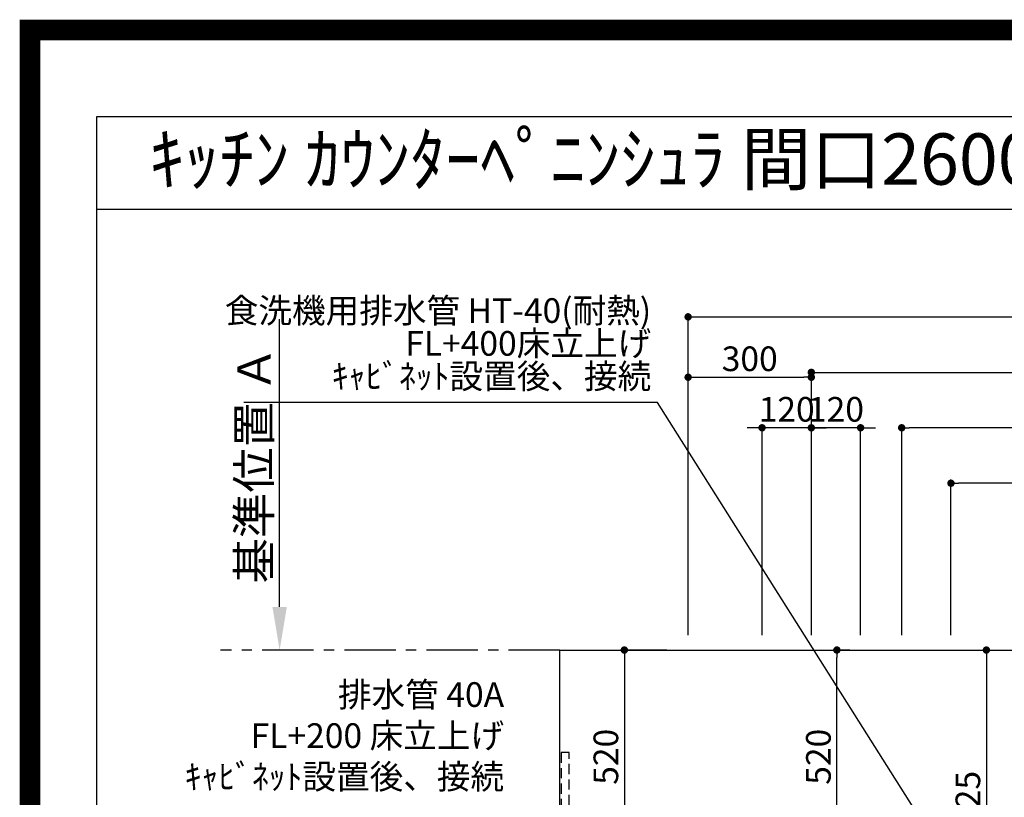
# Model space of a CAD drawing. Extents: x 27948 to 54421, y -22065 to -13195.
# Drawn here: x 41897 to 44294, y -15089 to -13195 of the extents above; entities that cross this region are included whole.
import ezdxf
from ezdxf.enums import TextEntityAlignment as Align

# ---------------------------------------------------------------- set-up
doc = ezdxf.new("R2010")
doc.units = 0
doc.header["$LTSCALE"] = 50
doc.header["$MEASUREMENT"] = 0
doc.linetypes.add('CENTER', pattern=[2, 1.25, -0.25, 0.25, -0.25])
doc.linetypes.add('HIDDEN', pattern=[0.375, 0.25, -0.125])
doc.layers.get('0').update_dxf_attribs({"linetype": 'CONTINUOUS'})
doc.layers.get('DEFPOINTS').update_dxf_attribs({"color": 146, "linetype": 'CONTINUOUS'})
for name, color, linetype in [('111-壁仕上', 3, 'CONTINUOUS'), ('121-キャビネット（中）', 253, 'HIDDEN'), ('126-甲板', 2, 'CONTINUOUS'), ('160-文字', 254, 'CONTINUOUS'), ('166-寸法B', 11, 'CONTINUOUS'), ('190-図面外枠', 5, 'CONTINUOUS')]:
    doc.layers.add(name, color=color, linetype=linetype)
doc.styles.add('KH001', font='txt')
doc.dimstyles.new('KH1xx030', dxfattribs={"dimscale": 30, "dimtxt": 2, "dimasz": 0.6, "dimexe": 0.3, "dimexo": 1.2, "dimgap": 0.5, "dimtad": 3, "dimdec": 1, "dimdsep": 46, "dimlunit": 6, "dimtxsty": 'KH001', "dimblk": 'DOT', "dimcen": 1, "dimdle": 1, "dimclrd": 256, "dimclre": 256, "dimclrt": 256, "dimadec": 0, "dimazin": 0, "dimtfac": 1, "dimtdec": 1, "dimtix": 1, "dimtmove": 2, "dimatfit": 3, "dimldrblk": 'CLOSEDBLANK', "dimfxl": 1, "dimtolj": 1, "dimtzin": 0, "dimlwd": -1, "dimlwe": -1, "dimarcsym": 0})

# ---------------------------------------------------------------- blocks, each defined once
blk = doc.blocks.new('A$C5D946DDC')
at = {"layer": '190-図面外枠'}
for p, q in [((271, 14349.3), (20519, 14349.3)), ((271, 350.7), (271, 14349.3))]:
    blk.add_line(p, q, dxfattribs=at)
at = {"layer": 'DEFPOINTS'}
blk.add_lwpolyline([(0, 0), (20790, 0), (20790, 14700), (0, 14700)], close=True, dxfattribs=at)
blk = doc.blocks.new('*D121')
at = {"layer": '166-寸法B', "transparency": 16777216}
for p, q in [((42529.9, -14625.1), (42529.9, -13924.7)), ((42559.9, -14730.1), (42532.9, -14730.1))]:
    blk.add_line(p, q, dxfattribs=at)
blk.add_solid([(42512.4, -14625.1), (42547.4, -14625.1), (42529.9, -14730.1)], dxfattribs=at)
at = {"layer": 'DEFPOINTS', "color": 0, "transparency": 16777216}
for p in [(42529.9, -13933.7), (42799, -13933.7), (42529.9, -14730.1)]:
    blk.add_point(p, dxfattribs=at)
at = {"layer": '166-寸法B', "transparency": 16777216, "insert": (42467.5, -14279.4), "char_height": 81, "attachment_point": 5, "rotation": 90, "style": 'KH001'}
blk.add_mtext('\\A1;基準位置 Ａ', dxfattribs=at)
blk = doc.blocks.new('_ClosedBlank')
at = {"color": 0, "linetype": 'ByBlock', "lineweight": -2}
for p, q in [((-1, 0.167), (0, 0)), ((-1, 0.167), (-1, -0.167)), ((0, 0), (-1, -0.167))]:
    blk.add_line(p, q, dxfattribs=at)
blk = doc.blocks.new('_None')
blk = doc.blocks.new('_Dot')
at = {"color": 0, "linetype": 'ByBlock', "lineweight": -2}
blk.add_line((-0.5, 0), (-1, 0), dxfattribs=at)
at = {"color": 0, "linetype": 'ByBlock', "const_width": 0.5}
blk.add_lwpolyline([(-0.25, 0, 1), (0.25, 0, 1)], format="xyb", close=True, dxfattribs=at)
blk = doc.blocks.new('*D285')
at = {"layer": '166-寸法B', "transparency": 16777216}
for p, q in [((43824.5, -14694.1), (43824.5, -14044.9)), ((45803.5, -14944.1), (45803.5, -14044.9)), ((43842.5, -14053.9), (45785.5, -14053.9))]:
    blk.add_line(p, q, dxfattribs=at)
at = {"layer": 'DEFPOINTS', "color": 0, "transparency": 16777216}
for p in [(45803.5, -14053.9), (43824.5, -14730.1), (45803.5, -14980.1)]:
    blk.add_point(p, dxfattribs=at)
at = {"layer": '166-寸法B', "transparency": 16777216, "xscale": 18, "yscale": 18, "zscale": 18, "rotation": 180}
blk.add_blockref('_Dot', (43824.5, -14053.9), dxfattribs=at)
at = {"layer": '166-寸法B', "transparency": 16777216, "xscale": 18, "yscale": 18, "zscale": 18}
blk.add_blockref('_Dot', (45803.5, -14053.9), dxfattribs=at)
at = {"layer": '166-寸法B', "transparency": 16777216, "insert": (44814, -14005.1), "char_height": 60, "attachment_point": 5, "style": 'KH001'}
blk.add_mtext('\\A1;1,979', dxfattribs=at)
blk = doc.blocks.new('*D286')
at = {"layer": '166-寸法B', "transparency": 16777216}
for p, q in [((43524.5, -14694.1), (43524.5, -13909.9)), ((43542.5, -13918.9), (45785.5, -13918.9)), ((45803.5, -14944.1), (45803.5, -13909.9))]:
    blk.add_line(p, q, dxfattribs=at)
at = {"layer": 'DEFPOINTS', "color": 0, "transparency": 16777216}
for p in [(45803.5, -13918.9), (43524.5, -14730.1), (45803.5, -14980.1)]:
    blk.add_point(p, dxfattribs=at)
at = {"layer": '166-寸法B', "transparency": 16777216, "xscale": 18, "yscale": 18, "zscale": 18, "rotation": 180}
blk.add_blockref('_Dot', (43524.5, -13918.9), dxfattribs=at)
at = {"layer": '166-寸法B', "transparency": 16777216, "xscale": 18, "yscale": 18, "zscale": 18}
blk.add_blockref('_Dot', (45803.5, -13918.9), dxfattribs=at)
at = {"layer": '166-寸法B', "transparency": 16777216, "insert": (44664, -13870.1), "char_height": 60, "attachment_point": 5, "style": 'KH001'}
blk.add_mtext('\\A1;2,279', dxfattribs=at)
blk = doc.blocks.new('*D289')
at = {"layer": '166-寸法B', "transparency": 16777216}
for p, q in [((44164.5, -14694.1), (44164.5, -14314.9)), ((45785.5, -14323.9), (44182.5, -14323.9)), ((45803.5, -14944.1), (45803.5, -14314.9))]:
    blk.add_line(p, q, dxfattribs=at)
at = {"layer": 'DEFPOINTS', "color": 0, "transparency": 16777216}
for p in [(44164.5, -14323.9), (44164.5, -14730.1), (45803.5, -14980.1)]:
    blk.add_point(p, dxfattribs=at)
at = {"layer": '166-寸法B', "transparency": 16777216, "xscale": 18, "yscale": 18, "zscale": 18, "rotation": 180}
blk.add_blockref('_Dot', (44164.5, -14323.9), dxfattribs=at)
at = {"layer": '166-寸法B', "transparency": 16777216, "xscale": 18, "yscale": 18, "zscale": 18}
blk.add_blockref('_Dot', (45803.5, -14323.9), dxfattribs=at)
at = {"layer": '166-寸法B', "transparency": 16777216, "insert": (44984, -14275.1), "char_height": 60, "attachment_point": 5, "style": 'KH001'}
blk.add_mtext('\\A1;1,639', dxfattribs=at)
blk = doc.blocks.new('*D291')
at = {"layer": '166-寸法B', "transparency": 16777216}
for p, q in [((44044.5, -14694.1), (44044.5, -14179.9)), ((45785.5, -14188.9), (44062.5, -14188.9)), ((45803.5, -14944.1), (45803.5, -14179.9))]:
    blk.add_line(p, q, dxfattribs=at)
at = {"layer": 'DEFPOINTS', "color": 0, "transparency": 16777216}
for p in [(44044.5, -14188.9), (44044.5, -14730.1), (45803.5, -14980.1)]:
    blk.add_point(p, dxfattribs=at)
at = {"layer": '166-寸法B', "transparency": 16777216, "xscale": 18, "yscale": 18, "zscale": 18, "rotation": 180}
blk.add_blockref('_Dot', (44044.5, -14188.9), dxfattribs=at)
at = {"layer": '166-寸法B', "transparency": 16777216, "xscale": 18, "yscale": 18, "zscale": 18}
blk.add_blockref('_Dot', (45803.5, -14188.9), dxfattribs=at)
at = {"layer": '166-寸法B', "transparency": 16777216, "insert": (44924, -14140.1), "char_height": 60, "attachment_point": 5, "style": 'KH001'}
blk.add_mtext('\\A1;1,759', dxfattribs=at)
blk = doc.blocks.new('*D293')
at = {"layer": '166-寸法B', "transparency": 16777216}
for p, q in [((43806.5, -14188.9), (43788.5, -14188.9)), ((43824.5, -14694.1), (43824.5, -14179.9)), ((43944.5, -14188.9), (43824.5, -14188.9)), ((43944.5, -14694.1), (43944.5, -14179.9)), ((43962.5, -14188.9), (43980.5, -14188.9))]:
    blk.add_line(p, q, dxfattribs=at)
at = {"layer": 'DEFPOINTS', "color": 0, "transparency": 16777216}
for p in [(43824.5, -14188.9), (43824.5, -14730.1), (43944.5, -14730.1)]:
    blk.add_point(p, dxfattribs=at)
at = {"layer": '166-寸法B', "transparency": 16777216, "xscale": 18, "yscale": 18, "zscale": 18}
blk.add_blockref('_Dot', (43824.5, -14188.9), dxfattribs=at)
at = {"layer": '166-寸法B', "transparency": 16777216, "xscale": 18, "yscale": 18, "zscale": 18, "rotation": 180}
blk.add_blockref('_Dot', (43944.5, -14188.9), dxfattribs=at)
at = {"layer": '166-寸法B', "transparency": 16777216, "insert": (43884.5, -14143.9), "char_height": 60, "attachment_point": 5, "style": 'KH001'}
blk.add_mtext('\\A1;120', dxfattribs=at)
blk = doc.blocks.new('*D294')
at = {"layer": '166-寸法B', "transparency": 16777216}
for p, q in [((43686.5, -14188.9), (43668.5, -14188.9)), ((43704.5, -14694.1), (43704.5, -14179.9)), ((43824.5, -14188.9), (43704.5, -14188.9)), ((43824.5, -14694.1), (43824.5, -14179.9)), ((43842.5, -14188.9), (43860.5, -14188.9))]:
    blk.add_line(p, q, dxfattribs=at)
at = {"layer": 'DEFPOINTS', "color": 0, "transparency": 16777216}
for p in [(43704.5, -14188.9), (43704.5, -14730.1), (43824.5, -14730.1)]:
    blk.add_point(p, dxfattribs=at)
at = {"layer": '166-寸法B', "transparency": 16777216, "xscale": 18, "yscale": 18, "zscale": 18}
blk.add_blockref('_Dot', (43704.5, -14188.9), dxfattribs=at)
at = {"layer": '166-寸法B', "transparency": 16777216, "xscale": 18, "yscale": 18, "zscale": 18, "rotation": 180}
blk.add_blockref('_Dot', (43824.5, -14188.9), dxfattribs=at)
at = {"layer": '166-寸法B', "transparency": 16777216, "insert": (43764.5, -14143.9), "char_height": 60, "attachment_point": 5, "style": 'KH001'}
blk.add_mtext('\\A1;120', dxfattribs=at)
blk = doc.blocks.new('*D297')
at = {"layer": '166-寸法B', "transparency": 16777216}
for p, q in [((43472.3, -14730.1), (43360.2, -14730.1)), ((43369.2, -14748.1), (43369.2, -15232.1)), ((43423.9, -15250.1), (43360.2, -15250.1))]:
    blk.add_line(p, q, dxfattribs=at)
at = {"layer": 'DEFPOINTS', "color": 0, "transparency": 16777216}
for p in [(43508.3, -14730.1), (43369.2, -15250.1), (43459.9, -15250.1)]:
    blk.add_point(p, dxfattribs=at)
at = {"layer": '166-寸法B', "transparency": 16777216, "xscale": 18, "yscale": 18, "zscale": 18}
for p, rotation in [((43369.2, -14730.1), 90), ((43369.2, -15250.1), 270)]:
    blk.add_blockref('_Dot', p, dxfattribs=dict(at, rotation=rotation))
at = {"layer": '166-寸法B', "transparency": 16777216, "insert": (43324.2, -14990.1), "char_height": 60, "attachment_point": 5, "rotation": 90, "style": 'KH001'}
blk.add_mtext('\\A1;520', dxfattribs=at)
blk = doc.blocks.new('*D298')
at = {"layer": '166-寸法B', "transparency": 16777216}
for p, q in [((43918.4, -14730.1), (43877.7, -14730.1)), ((43886.7, -15232.1), (43886.7, -14748.1)), ((43918.4, -15250.1), (43877.7, -15250.1))]:
    blk.add_line(p, q, dxfattribs=at)
at = {"layer": 'DEFPOINTS', "color": 0, "transparency": 16777216}
for p in [(43886.7, -14730.1), (43954.4, -14730.1), (43954.4, -15250.1)]:
    blk.add_point(p, dxfattribs=at)
at = {"layer": '166-寸法B', "transparency": 16777216, "xscale": 18, "yscale": 18, "zscale": 18}
for p, rotation in [((43886.7, -14730.1), 90), ((43886.7, -15250.1), 270)]:
    blk.add_blockref('_Dot', p, dxfattribs=dict(at, rotation=rotation))
at = {"layer": '166-寸法B', "transparency": 16777216, "insert": (43841.7, -14990.1), "char_height": 60, "attachment_point": 5, "rotation": 90, "style": 'KH001'}
blk.add_mtext('\\A1;520', dxfattribs=at)
blk = doc.blocks.new('*D299')
at = {"layer": '166-寸法B', "transparency": 16777216}
for p, q in [((43990.4, -14730.1), (44259.7, -14730.1)), ((44250.7, -14748.1), (44250.7, -15437.1)), ((44002.8, -15455.1), (44259.7, -15455.1))]:
    blk.add_line(p, q, dxfattribs=at)
at = {"layer": 'DEFPOINTS', "color": 0, "transparency": 16777216}
for p in [(43954.4, -14730.1), (43966.8, -15455.1), (44250.7, -15455.1)]:
    blk.add_point(p, dxfattribs=at)
at = {"layer": '166-寸法B', "transparency": 16777216, "xscale": 18, "yscale": 18, "zscale": 18}
for p, rotation in [((44250.7, -14730.1), 90), ((44250.7, -15455.1), 270)]:
    blk.add_blockref('_Dot', p, dxfattribs=dict(at, rotation=rotation))
at = {"layer": '166-寸法B', "transparency": 16777216, "insert": (44205.7, -15092.6), "char_height": 60, "attachment_point": 5, "rotation": 90, "style": 'KH001'}
blk.add_mtext('\\A1;725', dxfattribs=at)
blk = doc.blocks.new('*D323')
at = {"layer": 'DEFPOINTS', "transparency": 16777216}
for p, q in [((43524.5, -14658.1), (43524.5, -14056.8)), ((43542.5, -14065.8), (43806.5, -14065.8)), ((43824.5, -14658.1), (43824.5, -14056.8))]:
    blk.add_line(p, q, dxfattribs=at)
at = {"layer": 'DEFPOINTS', "color": 0, "transparency": 16777216}
for p in [(43824.5, -14065.8), (43524.5, -14694.1), (43824.5, -14694.1)]:
    blk.add_point(p, dxfattribs=at)
at = {"layer": 'DEFPOINTS', "transparency": 16777216, "xscale": 18, "yscale": 18, "zscale": 18, "rotation": 180}
blk.add_blockref('_Dot', (43524.5, -14065.8), dxfattribs=at)
at = {"layer": 'DEFPOINTS', "transparency": 16777216, "xscale": 18, "yscale": 18, "zscale": 18}
blk.add_blockref('_Dot', (43824.5, -14065.8), dxfattribs=at)
at = {"layer": 'DEFPOINTS', "transparency": 16777216, "insert": (43674.5, -14020.8), "char_height": 60, "attachment_point": 5, "style": 'KH001'}
blk.add_mtext('\\A1;300', dxfattribs=at)

msp = doc.modelspace()

# ---------------------------------------------------------------- linework, layer by layer
at = {"layer": '111-壁仕上', "color": 253, "linetype": 'CENTER', "ltscale": 2}
msp.add_line((43212.48, -14730.06), (42386.22, -14730.06), dxfattribs=at)
at = {"layer": '121-キャビネット（中）', "ltscale": 2}
msp.add_lwpolyline([(43215.48, -15820.06), (43234.48, -15820.06), (43234.48, -14980.06), (43215.48, -14980.06)], close=True, dxfattribs=at)
at = {"layer": '126-甲板'}
msp.add_lwpolyline([(43212.48, -14730.06), (45800.48, -14730.06), (45800.48, -15830.06), (43212.48, -15830.06)], close=True, dxfattribs=at)
at = {"layer": '190-図面外枠'}
msp.add_lwpolyline([(42084.55, -13656.44), (54233.37, -13656.44)], dxfattribs=at)
at = {"layer": 'DEFPOINTS', "color": 1, "const_width": 50}
msp.add_lwpolyline([(41921.96, -22040), (54395.95, -22040), (54395.95, -13220), (41921.96, -13220)], close=True, dxfattribs=at)

# ---------------------------------------------------------------- block references
at = {"layer": '190-図面外枠', "xscale": 0.6000000000058208, "yscale": 0.6000000000058208, "zscale": 0.6000000000058208}
msp.add_blockref('A$C5D946DDC', (41921.96, -22040), dxfattribs=at)

# ---------------------------------------------------------------- texts
at = {"layer": '160-文字', "style": 'KH001'}
msp.add_text('ｷｯﾁﾝ ｶｳﾝﾀｰﾍﾟﾆﾝｼｭﾗ 間口2600 L(左ｼﾝｸ) 加熱機器側面壁 ﾐｰﾚ食洗機 ｼﾙﾊﾞｰ塗装ﾚﾝｼﾞﾌｰﾄﾞ ｽﾀﾝﾀﾞｰﾄﾞﾀｲﾌﾟ 設備･下地図', height=125, dxfattribs=at).set_placement((42212.79, -13534.4), align=Align.MIDDLE_LEFT)
at = {"layer": '160-文字', "insert": (43434.57, -14112.1), "char_height": 60, "attachment_point": 9, "line_spacing_factor": 0.8, "style": 'KH001'}
msp.add_mtext('{食洗機用排水管 HT-40(耐熱)\\PFL+400床立上げ \\Pｷｬﾋﾞﾈｯﾄ設置後、接続     }', dxfattribs=at)
at = {"layer": '160-文字', "insert": (43076.45, -15087.29), "char_height": 60, "attachment_point": 9, "style": 'KH001'}
msp.add_mtext('排水管 40A\\PFL+200 床立上げ\\Pｷｬﾋﾞﾈｯﾄ設置後、接続', dxfattribs=at)

# ---------------------------------------------------------------- dimensions: what is measured, and where the dimension line sits
at = {"layer": '166-寸法B'}
for base, p1, p2, angle, picture, middle in [((45803.48, -13918.88), (43524.48, -14730.06), (45803.48, -14980.06), 180, '*D286', (44663.98, -13870.08)), ((45803.48, -14053.88), (43824.49, -14730.06), (45803.48, -14980.06), 180, '*D285', (44813.98, -14005.08)), ((43704.48, -14188.88), (43824.49, -14730.06), (43704.48, -14730.06), 180, '*D294', (43764.48, -14143.88)), ((43824.49, -14188.88), (43944.48, -14730.06), (43824.49, -14730.06), 180, '*D293', (43884.48, -14143.88)), ((44044.48, -14188.88), (45803.48, -14980.06), (44044.48, -14730.06), 180, '*D291', (44923.98, -14140.08)), ((44164.48, -14323.88), (45803.48, -14980.06), (44164.48, -14730.06), 180, '*D289', (44983.98, -14275.08)), ((43369.19, -15250.06), (43508.34, -14730.06), (43459.91, -15250.06), 90, '*D297', (43324.19, -14990.06)), ((43886.73, -14730.06), (43954.44, -15250.06), (43954.44, -14730.06), 90, '*D298', (43841.73, -14990.06)), ((44250.66, -15455.06), (43954.44, -14730.06), (43966.84, -15455.06), 90, '*D299', (44205.66, -15092.56))]:
    dim = msp.add_linear_dim(base=base, p1=p1, p2=p2, angle=angle, dimstyle='KH1xx030', dxfattribs=at)
    dim.commit()
    dim.dimension.update_dxf_attribs({"geometry": picture, "text_midpoint": middle})
dim = msp.add_linear_dim(base=(42529.92, -13933.72), p1=(42529.92, -14730.06), p2=(42799.04, -13933.72), angle=270, text='基準位置 Ａ', dimstyle='KH1xx030', override={"dimtxt": 2.7, "dimasz": 3.5, "dimexe": 0.1, "dimexo": 1, "dimblk2": 'None', "dimsah": 1, "dimdle": 0.3, "dimse2": 1}, dxfattribs=at)
dim.commit()
dim.dimension.update_dxf_attribs({"geometry": '*D121', "text_midpoint": (42467.45, -14279.39)})
at = {"layer": 'DEFPOINTS'}
dim = msp.add_linear_dim(base=(43824.49, -14065.76), p1=(43524.48, -14694.06), p2=(43824.49, -14694.06), dimstyle='KH1xx030', override={"dimfxl": 0.5, "dimarcsym": 1}, dxfattribs=at)
dim.commit()
dim.dimension.update_dxf_attribs({"geometry": '*D323', "text_midpoint": (43674.48, -14020.76)})

# ---------------------------------------------------------------- leaders
at = {"layer": '160-文字', "annotation_type": 0, "has_hookline": 1, "hookline_direction": 1, "text_width": 991.74}
msp.add_leader([(44138.57, -15217.27), (43450.17, -14127.1), (43449.57, -14127.1)], dimstyle='KH1xx030', override={"dimgap": 0.5, "dimtad": 1}, dxfattribs=at)

doc.saveas('drawing.dxf')
